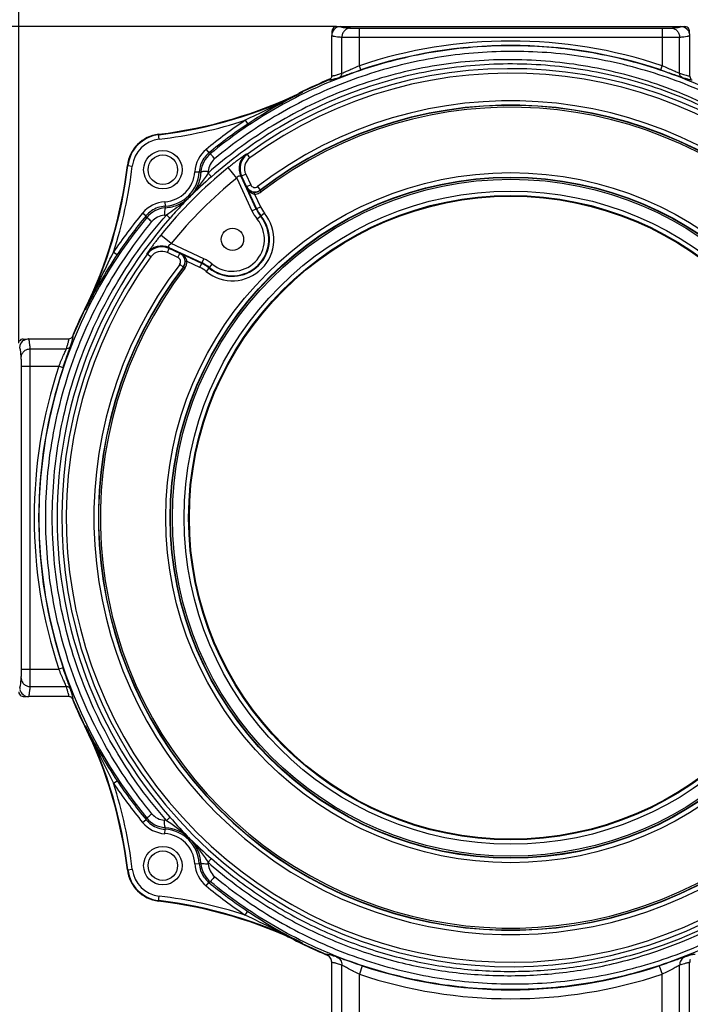
# Model space of a CAD drawing. Units: millimetres. Extents: x -741 to 1138, y 17 to 1297.
# Drawn here: x 184 to 259, y 836 to 946 of the extents above; entities that cross this region are included whole.
import ezdxf

# ---------------------------------------------------------------- set-up
doc = ezdxf.new("R2010")
doc.units = ezdxf.units.MM
doc.header["$LTSCALE"] = 16.335
doc.header["$PDMODE"] = 3
doc.header["$PDSIZE"] = 0.3125
doc.layers.get('0').update_dxf_attribs({"linetype": 'CONTINUOUS'})
doc.layers.get('Defpoints').update_dxf_attribs({"linetype": 'CONTINUOUS'})
doc.layers.add('02___PRT_ALL_AXES', color=7, linetype='CONTINUOUS')
doc.dimstyles.new('DIMSTYLE_2', dxfattribs={"dimtxt": 15, "dimasz": 2.5, "dimexe": 0.125, "dimexo": 0.5, "dimgap": 3.75, "dimtad": 1, "dimtoh": 1, "dimdec": 0, "dimzin": 1, "dimdsep": 46, "dimtxsty": 'Standard', "dimcen": 0.09, "dimadec": 3, "dimazin": 2, "dimtp": 0.01, "dimtm": 0.01, "dimtfac": 1, "dimtdec": 0, "dimtofl": 0, "dimtmove": 0, "dimatfit": 3, "dimfxl": 1, "dimtolj": 1, "dimarcsym": 0})

# ---------------------------------------------------------------- blocks, each defined once
blk = doc.blocks.new('*D1')
at = {"color": 0, "linetype": 'Continuous', "lineweight": -2, "transparency": 16777216}
for p, q in [((219.8, 945.08), (146.12, 945.08)), ((146.25, 942.58), (146.25, 507.78)), ((219.78, 505.28), (146.12, 505.28))]:
    blk.add_line(p, q, dxfattribs=at)
at = {"color": 0, "transparency": 16777216}
for points in [[(146.66, 942.58), (145.83, 942.58), (146.25, 945.08)], [(145.83, 507.78), (146.66, 507.78), (146.25, 505.28)]]:
    blk.add_solid(points, dxfattribs=at)
at = {"layer": 'Defpoints', "color": 0, "transparency": 16777216}
for p in [(220.3, 945.08), (146.25, 505.28), (220.28, 505.28)]:
    blk.add_point(p, dxfattribs=at)
at = {"color": 0, "transparency": 16777216, "insert": (122.5, 728.21), "char_height": 15, "attachment_point": 2, "rotation": 90, "line_spacing_factor": 0.9}
blk.add_mtext('\\A1;440mm', dxfattribs=at)
blk = doc.blocks.new('*D2')
at = {"color": 0, "linetype": 'Continuous', "lineweight": -2, "transparency": 16777216}
for p, q in [((184.27, 909.67), (184.27, 978.13)), ((186.77, 978), (621.77, 978)), ((624.27, 909.65), (624.27, 978.13))]:
    blk.add_line(p, q, dxfattribs=at)
at = {"color": 0, "transparency": 16777216}
for points in [[(186.77, 978.42), (186.77, 977.59), (184.27, 978)], [(621.77, 977.59), (621.77, 978.42), (624.27, 978)]]:
    blk.add_solid(points, dxfattribs=at)
at = {"layer": 'Defpoints', "color": 0, "transparency": 16777216}
for p in [(624.27, 978), (184.27, 909.17), (624.27, 909.15)]:
    blk.add_point(p, dxfattribs=at)
at = {"color": 0, "transparency": 16777216, "insert": (404.07, 1001.75), "char_height": 15, "attachment_point": 2, "line_spacing_factor": 0.9}
blk.add_mtext('\\A1;440mm', dxfattribs=at)

msp = doc.modelspace()

# ---------------------------------------------------------------- linework, layer by layer
at = {"color": 7, "linetype": 'Continuous'}
for p, q in [((219.3, 944.32), (219.3, 944.58)), ((219.8, 945.08), (220.27, 945.08)), ((220.27, 945.08), (258.27, 945.08)), ((222.35, 940.7), (222.35, 944.89)), ((222.35, 944.89), (256.2, 944.89)), ((256.2, 944.89), (256.2, 940.7)), ((258.27, 945.08), (258.74, 945.08)), ((259.24, 944.32), (259.24, 944.58)), ((219.27, 939.59), (219.27, 944.08)), ((220.39, 939.85), (220.39, 943.9)), ((222.35, 943.89), (256.2, 943.89)), ((258.15, 939.85), (258.15, 943.9)), ((259.27, 944.08), (259.27, 939.59)), ((222.51, 940.23), (222.35, 940.7)), ((256.04, 940.23), (256.2, 940.7)), ((218.96, 939.13), (215.97, 937.78)), ((215.97, 937.78), (216, 937.73)), ((209.59, 934.6), (209.87, 934.18)), ((199.97, 932.48), (199.91, 933.04)), ((205.21, 931.34), (205.53, 930.95)), ((209.72, 930.82), (209.83, 930.82)), ((210.12, 930.42), (209.83, 930.82)), ((196.41, 929.54), (196.97, 929.48)), ((208.64, 928.14), (207.69, 929.31)), ((203.95, 928.85), (204.45, 928.82)), ((204.45, 928.82), (204.62, 928.77)), ((205.43, 928.7), (205.21, 928.37)), ((208.64, 928.14), (210.34, 924.48)), ((209.09, 928.36), (210.79, 924.7)), ((209.09, 928.36), (209.19, 928.36)), ((209.64, 928.57), (209.19, 928.36)), ((209.19, 928.36), (209.74, 927.17)), ((209.64, 928.57), (210.2, 927.38)), ((209.73, 927.11), (209.74, 927.17)), ((209.73, 927.11), (210.84, 924.72)), ((210.2, 927.38), (209.74, 927.17)), ((210.95, 927.19), (211.26, 926.8)), ((211.26, 926.8), (211.25, 926.76)), ((211.37, 926.6), (211.25, 926.76)), ((210.63, 926.36), (210.63, 926.56)), ((210.63, 926.36), (211.3, 924.93)), ((200.6, 925.5), (200.63, 925)), ((200.68, 924.83), (200.63, 925)), ((210.34, 924.48), (211.3, 924.93)), ((198.11, 924.24), (198.5, 923.92)), ((201.03, 924.18), (200.78, 924.01)), ((211.75, 924.21), (210.93, 923.55)), ((201.31, 920.81), (200.14, 921.76)), ((200.88, 919.81), (201.09, 920.26)), ((204.75, 918.65), (201.09, 920.36)), ((201.09, 920.26), (201.09, 920.36)), ((202.28, 919.71), (201.09, 920.26)), ((204.97, 919.11), (201.31, 920.81)), ((194.85, 919.86), (195.27, 919.58)), ((198.63, 919.62), (198.63, 919.73)), ((199.03, 919.33), (198.63, 919.62)), ((202.07, 919.25), (200.88, 919.81)), ((202.07, 919.25), (202.28, 919.71)), ((202.28, 919.71), (202.34, 919.72)), ((204.73, 918.61), (202.34, 919.72)), ((204.52, 918.15), (204.97, 919.11)), ((202.26, 918.5), (202.65, 918.19)), ((202.69, 918.2), (202.65, 918.19)), ((202.84, 918.08), (202.69, 918.2)), ((203.09, 918.82), (202.89, 918.82)), ((204.52, 918.15), (203.09, 918.82)), ((205.24, 917.7), (205.9, 918.52)), ((191.67, 913.48), (190.32, 910.49)), ((191.67, 913.48), (191.72, 913.45)), ((185.37, 910.18), (189.86, 910.18)), ((184.77, 910.15), (185.13, 910.15)), ((185.55, 909.06), (189.6, 909.06)), ((184.56, 873.25), (184.56, 907.1)), ((184.56, 907.1), (188.75, 907.1)), ((185.56, 873.25), (185.56, 907.1)), ((189.22, 906.94), (188.75, 907.1)), ((184.56, 873.25), (188.75, 873.25)), ((189.22, 873.41), (188.75, 873.25)), ((185.55, 871.3), (189.6, 871.3)), ((184.77, 870.21), (185.13, 870.21)), ((189.86, 870.18), (185.37, 870.18)), ((190.32, 869.87), (191.67, 866.88)), ((191.67, 866.88), (191.72, 866.9)), ((194.85, 860.5), (195.27, 860.78)), ((198.11, 856.12), (198.5, 856.44)), ((200.78, 856.35), (201.1, 856.13)), ((200.6, 854.86), (200.63, 855.36)), ((200.63, 855.36), (200.68, 855.53)), ((205.21, 851.99), (205.43, 851.66)), ((196.41, 850.81), (196.97, 850.88)), ((203.95, 851.5), (204.45, 851.53)), ((204.62, 851.59), (204.45, 851.53)), ((205.21, 849.02), (205.53, 849.41)), ((199.91, 847.32), (199.97, 847.87)), ((209.59, 845.76), (209.87, 846.18)), ((215.97, 842.58), (216, 842.63)), ((215.97, 842.58), (218.66, 841.35)), ((219.27, 829.92), (219.27, 840.43)), ((220.39, 830.2), (220.39, 840.16)), ((222.66, 840.09), (222.35, 839.14)), ((255.88, 840.09), (256.2, 839.14)), ((258.15, 830.2), (258.15, 840.16)), ((259.27, 840.43), (259.28, 840.53)), ((259.28, 840.53), (259.27, 840.43)), ((259.27, 829.93), (259.27, 840.43)), ((222.35, 831.22), (222.35, 839.14)), ((256.2, 831.22), (256.2, 839.14))]:
    msp.add_line(p, q, dxfattribs=at)
for centre, radius in [((200.38, 929.07), 1.65), ((239.27, 890.18), 38.57), ((239.27, 890.18), 38.07), ((239.27, 890.18), 38.03), ((239.27, 890.18), 37.83), ((239.27, 890.18), 36.51), ((239.27, 890.18), 36.01), ((239.27, 890.18), 35.93), ((208.16, 921.29), 1.25), ((200.38, 851.29), 1.65)]:
    msp.add_circle(centre, radius, dxfattribs=at)
for centre, radius, start, end in [((220.27, 944.08), 1, 102.9276, 179.9977), ((220.27, 944.07), 1, 90.025, 102.8959), ((258.27, 944.08), 1, 30.0797, 89.9971), ((239.27, 890.18), 53.28, 71.4796, 108.5204), ((239.27, 890.18), 52.78, 71.4796, 108.5204), ((239.27, 890.18), 50.19, 324.0797, 125.9203), ((239.27, 890.18), 49.69, 324.0797, 125.9203), ((239.27, 890.18), 53.03, 112.3649, 116.5252), ((239.27, 890.18), 53, 112.5319, 116.0821), ((218.77, 939.59), 0.503, 292.5888, 310.5119), ((218.77, 939.59), 0.502, 345.5363, 359.969), ((259.77, 939.59), 0.5, 179.9998, 231.2304), ((193.99, 982.69), 50, 276.8002, 296.0821), ((193.99, 982.69), 50.06, 276.8002, 296.0821), ((239.91, 889.32), 53.99, 116.2959, 123.8133), ((239.27, 890.18), 46.6, 322.5826, 127.4174), ((239.27, 890.18), 46.08, 322.5502, 127.4498), ((239.27, 890.18), 46.11, 322.5826, 127.4174), ((239.27, 890.18), 45.88, 321.5555, 127.4498), ((193.99, 982.69), 50.56, 276.8002, 287.9775), ((239.27, 890.18), 53.42, 123.7501, 129.6066), ((239.27, 890.18), 52.92, 123.7501, 129.6066), ((200.38, 929.07), 4, 96.8002, 173.1998), ((200.38, 929.07), 3.94, 96.8002, 173.1998), ((200.38, 929.07), 3.44, 96.8002, 173.1998), ((207.45, 928.64), 3.5, 129.608, 176.5243), ((207.44, 928.64), 3, 145.2557, 176.5274), ((207.61, 928.56), 2.99, 129.5249, 174.2163), ((207.46, 928.63), 3.02, 129.6488, 145.2119), ((207.45, 928.75), 2.01, 129.6532, 176.0664), ((191.93, 902.67), 31.39, 63.966, 64.3104), ((210.9, 929.2), 2, 126.0493, 204.9828), ((211, 929.2), 2, 125.9246, 204.9919), ((211, 929.2), 1.5, 125.9211, 204.989), ((146.76, 935.46), 50, 333.9179, 353.1998), ((146.76, 935.46), 50.06, 333.9179, 353.1998), ((146.76, 935.46), 50.56, 342.0225, 353.1998), ((239.27, 890.18), 50.28, 128.9018, 141.0982), ((200.15, 929.26), 5.31, 353.9323, 355.9904), ((200.38, 929.07), 3.58, 273.4743, 356.5257), ((200.38, 929.07), 4.08, 273.4743, 356.5257), ((239.27, 890.18), 48.78, 128.9018, 141.0982), ((248.21, 879.97), 64.29, 131.2833, 134.1972), ((207.58, 928.56), 2.96, 174.1868, 176.0564), ((210.65, 927.59), 1, 205.0244, 307.3929), ((210.65, 927.59), 0.5, 204.9863, 307.4311), ((210.64, 927.56), 1, 269.4531, 307.4694), ((210.64, 927.56), 1.21, 269.4834, 283.4157), ((200.81, 922), 3.5, 93.4758, 140.3919), ((200.89, 921.84), 2.99, 95.2175, 140.473), ((200.81, 922), 3, 93.4726, 124.7706), ((200.89, 921.87), 2.97, 93.9533, 95.2479), ((214.41, 926.38), 4.49, 205, 219.1587), ((214.41, 926.38), 3.99, 205, 219.1587), ((214.41, 926.38), 3.93, 205, 219.1587), ((214.41, 926.38), 3.43, 205, 219.1587), ((239.27, 890.18), 52.75, 140.4776, 219.5224), ((239.27, 890.18), 50.72, 138.6831, 180.0005), ((239.27, 890.18), 53.42, 140.3934, 146.2499), ((239.27, 890.18), 52.92, 140.3934, 146.2499), ((200.82, 921.99), 3.02, 124.8141, 140.3516), ((226.78, 937.52), 31.39, 205.6896, 206.0334), ((200.7, 922), 2, 93.9752, 140.5758), ((200.2, 929.22), 5.24, 273.9734, 276.3645), ((208.16, 921.29), 4.63, 230.8413, 39.1587), ((208.16, 921.29), 4.13, 230.8413, 39.1587), ((208.16, 921.29), 4.07, 230.8413, 39.1587), ((208.16, 921.29), 3.57, 230.8413, 39.1587), ((200.24, 918.55), 2, 65.0172, 143.9507), ((200.25, 918.45), 2, 65.0081, 144.0754), ((239.27, 890.18), 50.19, 144.0797, 305.9203), ((239.27, 890.18), 49.69, 144.0797, 305.9203), ((-2674.9, 2318.13), 3192.28, 333.89468, 334.02262), ((240.59, 889.27), 54.52, 146.2233, 153.6675), ((200.25, 918.45), 1.5, 65.011, 144.0789), ((201.86, 918.8), 0.5, 322.5703, 65.0124), ((201.86, 918.8), 1, 322.6073, 64.9754), ((201.83, 918.81), 1.06, 0.54, 15.6123), ((203.07, 915.04), 4.49, 50.8413, 65), ((239.27, 890.18), 46.6, 142.5826, 307.4174), ((239.27, 890.18), 46.11, 142.5826, 307.4174), ((239.27, 890.18), 46.08, 142.5502, 307.4498), ((239.27, 890.18), 45.88, 142.5502, 307.4498), ((201.89, 918.81), 1, 322.534, 0.5435), ((201.89, 918.81), 1.2, 322.5527, 0.5429), ((203.07, 915.04), 3.43, 50.8413, 65), ((203.07, 915.04), 3.93, 50.8413, 65), ((203.07, 915.04), 3.99, 50.8413, 65), ((239.27, 890.18), 53.03, 153.23, 157.63), ((239.27, 890.18), 53, 153.9179, 157.4681), ((189.86, 910.68), 0.5, 269.9998, 321.2304), ((189.85, 910.68), 0.503, 321.2884, 337.413), ((185.37, 909.18), 1, 120.0797, 179.9971), ((239.27, 890.18), 53.28, 161.4796, 198.5204), ((239.27, 890.18), 52.78, 161.4796, 198.5204), ((239.27, 890.18), 50.72, 179.9994, 221.3169), ((185.38, 871.18), 1, 180.025, 192.8959), ((185.37, 871.18), 1, 192.9276, 269.9977), ((189.86, 869.68), 0.502, 75.5363, 89.969), ((239.27, 890.18), 53.03, 202.3656, 206.77), ((189.85, 869.68), 0.503, 22.5881, 40.44), ((239.27, 890.18), 53, 202.5319, 206.0821), ((146.76, 844.89), 50, 6.8002, 26.0821), ((146.76, 844.89), 50.06, 6.8002, 26.0821), ((240.13, 890.82), 53.99, 206.2959, 213.8133), ((239.27, 890.18), 52.92, 213.7501, 219.6066), ((146.76, 844.89), 50.56, 6.8002, 17.9775), ((239.27, 890.18), 53.42, 213.7501, 219.6066), ((226.78, 842.83), 31.39, 153.9666, 154.3104), ((200.82, 858.36), 3.02, 219.6488, 235.2119), ((200.89, 858.51), 2.99, 219.527, 264.7823), ((200.7, 858.36), 2, 219.4242, 266.0248), ((200.2, 851.14), 5.24, 83.6364, 86.029), ((249.09, 898.79), 63.78, 221.2994, 224.2307), ((200.81, 858.35), 3.5, 219.608, 266.5243), ((200.81, 858.35), 3, 235.2557, 266.5274), ((200.89, 858.49), 2.97, 264.7519, 266.0467), ((200.38, 851.29), 4.08, 3.4743, 86.5257), ((200.4, 851.3), 4.23, 44.998, 86.1521), ((200.38, 851.29), 3.58, 3.4743, 86.5257), ((200.4, 851.31), 4.23, 3.8439, 44.997), ((247.38, 899.49), 63.07, 225.7713, 228.745), ((200.38, 851.29), 4, 186.8002, 263.1998), ((200.38, 851.29), 3.94, 186.8002, 263.1998), ((200.38, 851.29), 3.44, 186.8002, 263.1998), ((207.45, 851.72), 3.5, 183.4758, 230.3919), ((207.44, 851.72), 3, 183.4726, 214.7706), ((207.58, 851.79), 2.96, 183.9436, 185.813), ((207.61, 851.79), 2.99, 185.7835, 230.4751), ((200.16, 851.1), 5.3, 4.0011, 6.0624), ((207.45, 851.61), 2.01, 183.9336, 230.3468), ((207.46, 851.73), 3.02, 214.8141, 230.3516), ((239.27, 890.18), 53.42, 230.3934, 236.2499), ((191.93, 877.69), 31.39, 295.6896, 296.034), ((239.27, 890.18), 52.92, 230.3934, 236.2499), ((193.99, 797.67), 50.56, 72.0225, 83.1998), ((239.28, 890.09), 50.62, 287.577, 304.6953), ((239.2, 889.56), 50.56, 287.861, 305.1468), ((193.99, 797.67), 50.06, 63.9179, 83.1998), ((193.99, 797.67), 50, 63.9179, 83.1998), ((-1188.68, -2023.99), 3192.28, 63.89468, 64.02262), ((240.18, 891.49), 54.52, 236.2233, 243.6675), ((239.27, 890.18), 53.03, 241.2735, 247.3198), ((239.27, 890.18), 53, 243.9179, 247.1133), ((218.27, 840.43), 1, 59.1508, 67.1071), ((218.27, 840.43), 1, 56.0547, 59.146), ((218.27, 840.43), 1, 359.9978, 56.0523), ((239.27, 890.18), 52.77, 251.6549, 288.3451), ((260.28, 840.43), 1.01, 157.6487, 174.034), ((239.27, 890.18), 53.77, 251.6549, 288.3451)]:
    msp.add_arc(centre, radius, start, end, dxfattribs=at)
for points in [[(219.37, 944.83), (219.33, 944.75), (219.3, 944.66), (219.3, 944.58)], [(258.99, 945.01), (258.92, 945.05), (258.83, 945.08), (258.74, 945.08)], [(259.14, 944.58), (259.22, 944.43), (259.27, 944.25), (259.27, 944.08)], [(219.1, 939.21), (219.17, 939.28), (219.23, 939.37), (219.26, 939.47)], [(210.92, 926.39), (211.08, 926.43), (211.24, 926.5), (211.37, 926.6)], [(184.87, 910.04), (185.02, 910.13), (185.2, 910.18), (185.37, 910.18)], [(184.52, 870.28), (184.6, 870.23), (184.68, 870.21), (184.77, 870.21)], [(190.24, 870), (190.17, 870.08), (190.08, 870.14), (189.98, 870.16)]]:
    msp.add_open_spline(points, degree=3, dxfattribs=at)
for points, knots in [([(219.8, 945.08), (219.72, 945.08), (219.54, 945.03), (219.41, 944.9), (219.37, 944.83)], [0, 0, 0, 0, 0.500004, 1, 1, 1, 1]), ([(220.27, 945.08), (220.27, 945.07), (220.3, 945.05), (220.35, 945.03), (220.44, 945.01), (220.62, 944.97), (220.93, 944.94), (221.21, 944.91), (221.37, 944.9)], [0, 0, 0, 0, 0.025367, 0.075518, 0.154312, 0.26272, 0.570134, 1, 1, 1, 1]), ([(221.37, 944.9), (221.24, 944.9), (220.99, 944.85), (220.66, 944.62), (220.45, 944.29), (220.39, 944.03), (220.39, 943.9)], [0, 0, 0, 0, 0.246864, 0.496104, 0.747638, 1, 1, 1, 1]), ([(221.37, 944.9), (221.41, 944.9), (221.53, 944.89), (221.85, 944.89), (222.14, 944.89), (222.35, 944.89)], [0, 0, 0, 0, 0.130371, 0.359086, 1, 1, 1, 1]), ([(256.2, 944.89), (256.4, 944.89), (256.69, 944.89), (257.01, 944.89), (257.13, 944.9), (257.17, 944.9)], [0, 0, 0, 0, 0.640907, 0.86964, 1, 1, 1, 1]), ([(257.17, 944.9), (257.33, 944.91), (257.61, 944.94), (257.92, 944.97), (258.1, 945.01), (258.19, 945.03), (258.24, 945.05), (258.27, 945.07), (258.27, 945.08)], [0, 0, 0, 0, 0.429864, 0.737284, 0.845687, 0.924481, 0.974633, 1, 1, 1, 1]), ([(257.17, 944.9), (257.3, 944.9), (257.56, 944.85), (257.88, 944.62), (258.1, 944.29), (258.15, 944.03), (258.15, 943.9)], [0, 0, 0, 0, 0.246864, 0.496104, 0.747638, 1, 1, 1, 1]), ([(259.24, 944.58), (259.24, 944.66), (259.19, 944.84), (259.06, 944.97), (258.99, 945.01)], [0, 0, 0, 0, 0.499998, 1, 1, 1, 1]), ([(219.27, 944.08), (219.27, 944.07), (219.3, 944.05), (219.35, 944.03), (219.44, 944.01), (219.63, 943.97), (219.95, 943.94), (220.23, 943.91), (220.39, 943.9)], [0, 0, 0, 0, 0.02524, 0.075478, 0.154379, 0.262847, 0.570335, 1, 1, 1, 1]), ([(220.39, 943.9), (220.48, 943.9), (220.71, 943.89), (221.36, 943.89), (221.93, 943.89), (222.35, 943.89)], [0, 0, 0, 0, 0.130296, 0.359012, 1, 1, 1, 1]), ([(256.2, 943.89), (256.61, 943.89), (257.18, 943.89), (257.83, 943.89), (258.06, 943.9), (258.15, 943.9)], [0, 0, 0, 0, 0.640988, 0.869706, 1, 1, 1, 1]), ([(258.15, 943.9), (258.31, 943.91), (258.59, 943.94), (258.91, 943.97), (259.1, 944.01), (259.19, 944.03), (259.24, 944.05), (259.27, 944.07), (259.27, 944.08)], [0, 0, 0, 0, 0.429667, 0.737154, 0.845623, 0.924522, 0.97476, 1, 1, 1, 1]), ([(267.63, 934.65), (265.3, 936.13), (260.41, 938.74), (252.54, 941.45), (244.35, 942.9), (236.04, 943.05), (227.8, 941.89), (219.85, 939.45), (212.38, 935.81), (207.83, 932.63), (205.7, 930.87)], [0, 0, 0, 0, 0.125038, 0.250073, 0.375087, 0.500078, 0.625065, 0.750053, 0.875034, 1, 1, 1, 1]), ([(267.4, 934.3), (265.08, 935.74), (260.22, 938.27), (252.43, 940.9), (244.33, 942.29), (236.11, 942.4), (227.98, 941.23), (220.13, 938.81), (212.75, 935.19), (208.27, 932.04), (206.17, 930.3)], [0, 0, 0, 0, 0.125044, 0.250081, 0.375095, 0.500086, 0.625071, 0.750058, 0.875037, 1, 1, 1, 1]), ([(268.31, 932.14), (266, 933.76), (261.1, 936.63), (253.13, 939.65), (244.78, 941.29), (236.27, 941.53), (227.84, 940.35), (219.71, 937.8), (212.12, 933.94), (207.56, 930.56), (205.43, 928.7)], [0, 0, 0, 0, 0.124961, 0.249956, 0.374955, 0.499949, 0.624947, 0.749959, 0.874984, 1, 1, 1, 1]), ([(268.1, 931.89), (265.8, 933.48), (260.92, 936.29), (253.02, 939.23), (244.75, 940.83), (236.32, 941.04), (227.97, 939.86), (219.93, 937.31), (212.42, 933.48), (207.9, 930.13), (205.8, 928.28)], [0, 0, 0, 0, 0.124976, 0.249976, 0.374974, 0.499966, 0.62496, 0.749968, 0.874988, 1, 1, 1, 1]), ([(220.09, 939.39), (220.2, 939.42), (220.49, 939.53), (221.03, 939.72), (221.72, 939.96), (222.24, 940.14), (222.51, 940.23)], [0, 0, 0, 0, 0.13389, 0.366296, 0.666156, 1, 1, 1, 1]), ([(220.39, 939.85), (220.48, 939.89), (220.73, 940), (221.16, 940.19), (221.72, 940.44), (222.13, 940.61), (222.35, 940.7)], [0, 0, 0, 0, 0.136983, 0.372193, 0.670767, 1, 1, 1, 1]), ([(256.04, 940.23), (256.31, 940.14), (256.82, 939.96), (257.52, 939.72), (258.05, 939.53), (258.35, 939.42), (258.45, 939.39)], [0, 0, 0, 0, 0.333867, 0.633702, 0.866145, 1, 1, 1, 1]), ([(256.2, 940.7), (256.41, 940.61), (256.82, 940.44), (257.38, 940.19), (257.82, 940), (258.06, 939.89), (258.15, 939.85)], [0, 0, 0, 0, 0.329263, 0.627822, 0.86303, 1, 1, 1, 1]), ([(218.96, 939.13), (218.96, 939.12), (219, 939.11), (219.05, 939.11), (219.11, 939.12), (219.19, 939.14), (219.33, 939.17), (219.45, 939.2), (219.53, 939.22)], [0, 0, 0, 0, 0.071896, 0.148267, 0.255241, 0.393597, 0.563718, 1, 1, 1, 1]), ([(219.27, 939.59), (219.27, 939.58), (219.31, 939.57), (219.36, 939.57), (219.42, 939.58), (219.5, 939.6), (219.64, 939.63), (219.76, 939.66), (219.84, 939.69)], [0, 0, 0, 0, 0.071365, 0.147512, 0.254381, 0.39276, 0.563033, 1, 1, 1, 1]), ([(219.53, 939.22), (219.57, 939.23), (219.76, 939.29), (219.94, 939.34), (220.09, 939.39)], [0, 0, 0, 0, 0.217488, 1, 1, 1, 1]), ([(219.84, 939.69), (219.88, 939.7), (220.06, 939.75), (220.25, 939.81), (220.39, 939.85)], [0, 0, 0, 0, 0.217443, 1, 1, 1, 1]), ([(220.09, 939.39), (220.18, 939.42), (220.34, 939.55), (220.4, 939.76), (220.39, 939.85)], [0, 0, 0, 0, 0.496348, 1, 1, 1, 1]), ([(258.45, 939.39), (258.36, 939.42), (258.2, 939.55), (258.15, 939.76), (258.15, 939.85)], [0, 0, 0, 0, 0.496347, 1, 1, 1, 1]), ([(258.15, 939.85), (258.29, 939.81), (258.53, 939.73), (258.86, 939.64), (259.06, 939.59), (259.18, 939.57), (259.22, 939.57), (259.24, 939.57)], [0, 0, 0, 0, 0.388316, 0.684033, 0.887233, 0.95466, 1, 1, 1, 1]), ([(258.45, 939.39), (258.59, 939.34), (258.84, 939.27), (259.16, 939.18), (259.37, 939.13), (259.49, 939.11), (259.53, 939.11), (259.55, 939.11)], [0, 0, 0, 0, 0.387998, 0.683544, 0.886884, 0.954463, 1, 1, 1, 1]), ([(259.24, 939.57), (259.24, 939.57), (259.26, 939.57), (259.27, 939.58), (259.27, 939.59)], [0, 0, 0, 0, 0.357215, 1, 1, 1, 1]), ([(216, 937.73), (215.46, 937.46), (213.33, 936.42), (211.19, 935.38), (209.59, 934.6)], [0, 0, 0, 0, 0.24954, 1, 1, 1, 1]), ([(206.17, 930.3), (206.11, 930.37), (206, 930.51), (205.85, 930.68), (205.76, 930.8), (205.71, 930.85), (205.7, 930.87)], [0, 0, 0, 0, 0.395448, 0.714423, 0.92277, 1, 1, 1, 1]), ([(209.72, 930.82), (209.72, 930.82), (209.71, 930.82), (209.69, 930.81), (209.65, 930.78), (209.59, 930.74), (209.5, 930.68), (209.4, 930.61), (209.24, 930.49), (209.01, 930.33), (208.7, 930.1), (208.38, 929.85), (208.04, 929.59), (207.81, 929.4), (207.69, 929.31)], [0, 0, 0, 0, 0.002777, 0.008636, 0.029155, 0.060383, 0.101049, 0.150056, 0.206449, 0.337968, 0.489105, 0.653604, 0.825527, 1, 1, 1, 1]), ([(205.45, 928.89), (205.34, 928.89), (205.15, 928.89), (204.89, 928.87), (204.73, 928.84), (204.65, 928.8), (204.62, 928.78), (204.62, 928.77)], [0, 0, 0, 0, 0.373556, 0.682509, 0.893453, 0.958109, 1, 1, 1, 1]), ([(204.62, 928.77), (204.59, 928.26), (204.34, 927.26), (203.74, 926.41), (203.38, 926.05)], [0, 0, 0, 0, 0.49662, 1, 1, 1, 1]), ([(205.21, 928.37), (204.93, 927.96), (204.37, 927.15), (203.73, 926.4), (203.39, 926.06)], [0, 0, 0, 0, 0.507932, 1, 1, 1, 1]), ([(205.43, 928.7), (205.48, 928.64), (205.57, 928.54), (205.67, 928.43), (205.73, 928.35), (205.76, 928.32), (205.78, 928.29), (205.79, 928.28), (205.8, 928.28)], [0, 0, 0, 0, 0.395139, 0.714176, 0.833857, 0.922684, 0.978543, 1, 1, 1, 1]), ([(208.64, 928.14), (208.66, 928.21), (208.72, 928.29), (208.82, 928.37), (208.93, 928.42), (209.04, 928.4), (209.09, 928.36)], [0, 0, 0, 0, 0.353538, 0.516668, 0.660011, 1, 1, 1, 1]), ([(209.73, 927.11), (209.8, 926.96), (210.06, 926.67), (210.43, 926.56), (210.63, 926.56)], [0, 0, 0, 0, 0.454417, 1, 1, 1, 1]), ([(209.73, 927.11), (209.81, 926.93), (210.05, 926.6), (210.42, 926.39), (210.63, 926.36)], [0, 0, 0, 0, 0.482929, 1, 1, 1, 1]), ([(200.68, 924.83), (201.18, 924.86), (202.18, 925.11), (203.02, 925.69), (203.38, 926.05)], [0, 0, 0, 0, 0.496706, 1, 1, 1, 1]), ([(203.39, 926.06), (203.22, 925.88), (202.48, 925.2), (201.65, 924.62), (201.03, 924.18)], [0, 0, 0, 0, 0.24431, 1, 1, 1, 1]), ([(203.39, 926.06), (203.35, 926.02), (203.27, 925.93), (203.09, 925.75), (202.78, 925.42), (202.32, 924.93), (201.75, 924.31), (201.37, 923.88), (201.18, 923.66)], [0, 0, 0, 0, 0.056445, 0.112966, 0.228437, 0.470918, 0.729537, 1, 1, 1, 1]), ([(200.68, 924.83), (200.67, 924.83), (200.65, 924.8), (200.61, 924.72), (200.58, 924.55), (200.56, 924.3), (200.56, 924.1), (200.56, 923.99)], [0, 0, 0, 0, 0.041141, 0.10551, 0.316732, 0.626314, 1, 1, 1, 1]), ([(188.02, 890.18), (188.02, 893.25), (188.57, 899.42), (191.05, 908.36), (195.09, 916.71), (198.75, 921.7), (200.78, 924.01)], [0, 0, 0, 0, 0.249975, 0.499961, 0.749967, 1, 1, 1, 1]), ([(198.58, 923.75), (198.59, 923.73), (198.65, 923.69), (198.77, 923.59), (198.95, 923.44), (199.08, 923.33), (199.16, 923.27)], [0, 0, 0, 0, 0.077432, 0.286271, 0.605464, 1, 1, 1, 1]), ([(200.78, 924.01), (200.83, 923.97), (200.93, 923.88), (201.05, 923.78), (201.13, 923.7), (201.17, 923.67), (201.18, 923.66)], [0, 0, 0, 0, 0.39454, 0.713717, 0.92255, 1, 1, 1, 1]), ([(199.16, 857.09), (197.26, 859.39), (193.86, 864.34), (190.11, 872.52), (187.81, 881.21), (187.02, 890.18), (187.81, 899.14), (190.11, 907.84), (193.86, 916.02), (197.26, 920.96), (199.16, 923.27)], [0, 0, 0, 0, 0.125008, 0.250009, 0.375005, 0.499998, 0.624991, 0.749988, 0.87499, 1, 1, 1, 1]), ([(200.14, 921.76), (200.05, 921.64), (199.86, 921.41), (199.6, 921.07), (199.35, 920.75), (199.12, 920.44), (198.96, 920.21), (198.84, 920.05), (198.77, 919.95), (198.71, 919.86), (198.67, 919.8), (198.64, 919.76), (198.63, 919.74), (198.63, 919.73), (198.63, 919.73)], [0, 0, 0, 0, 0.174472, 0.346394, 0.510893, 0.66203, 0.793549, 0.849942, 0.89895, 0.939617, 0.970844, 0.991363, 0.997222, 1, 1, 1, 1]), ([(201.09, 920.36), (201.05, 920.41), (201.03, 920.52), (201.08, 920.63), (201.16, 920.73), (201.24, 920.79), (201.31, 920.81)], [0, 0, 0, 0, 0.339995, 0.483336, 0.646464, 1, 1, 1, 1]), ([(202.85, 919.09), (202.81, 919.24), (202.68, 919.49), (202.46, 919.66), (202.34, 919.72)], [0, 0, 0, 0, 0.530937, 1, 1, 1, 1]), ([(203.09, 918.82), (203.06, 919.02), (202.85, 919.4), (202.52, 919.64), (202.34, 919.72)], [0, 0, 0, 0, 0.517098, 1, 1, 1, 1]), ([(185.55, 909.06), (185.54, 909.22), (185.51, 909.5), (185.48, 909.82), (185.44, 910.01), (185.42, 910.1), (185.4, 910.15), (185.38, 910.18), (185.37, 910.18)], [0, 0, 0, 0, 0.429668, 0.737154, 0.845623, 0.924522, 0.97476, 1, 1, 1, 1]), ([(189.88, 910.15), (189.88, 910.15), (189.87, 910.16), (189.87, 910.18), (189.86, 910.18)], [0, 0, 0, 0, 0.35709, 1, 1, 1, 1]), ([(190.06, 909.36), (190.1, 909.5), (190.18, 909.75), (190.27, 910.07), (190.32, 910.28), (190.34, 910.39), (190.34, 910.44), (190.34, 910.45)], [0, 0, 0, 0, 0.388044, 0.683606, 0.886927, 0.954488, 1, 1, 1, 1]), ([(190.34, 910.45), (190.34, 910.46), (190.34, 910.47), (190.33, 910.49), (190.32, 910.49)], [0, 0, 0, 0, 0.357037, 1, 1, 1, 1]), ([(184.77, 910.15), (184.68, 910.15), (184.51, 910.1), (184.38, 909.97), (184.34, 909.9)], [0, 0, 0, 0, 0.499998, 1, 1, 1, 1]), ([(184.55, 908.08), (184.54, 908.24), (184.51, 908.51), (184.48, 908.83), (184.44, 909.01), (184.42, 909.1), (184.4, 909.15), (184.38, 909.18), (184.37, 909.18)], [0, 0, 0, 0, 0.429864, 0.737286, 0.845685, 0.924479, 0.974633, 1, 1, 1, 1]), ([(189.22, 906.94), (189.31, 907.21), (189.49, 907.73), (189.73, 908.42), (189.92, 908.96), (190.03, 909.25), (190.06, 909.36)], [0, 0, 0, 0, 0.333881, 0.633719, 0.866116, 1, 1, 1, 1]), ([(189.6, 909.06), (189.64, 909.19), (189.71, 909.44), (189.81, 909.76), (189.86, 909.97), (189.88, 910.09), (189.88, 910.13), (189.88, 910.15)], [0, 0, 0, 0, 0.38836, 0.684092, 0.887276, 0.954684, 1, 1, 1, 1]), ([(190.06, 909.36), (190.03, 909.27), (189.89, 909.11), (189.69, 909.05), (189.6, 909.06)], [0, 0, 0, 0, 0.496347, 1, 1, 1, 1]), ([(184.55, 908.08), (184.55, 908.21), (184.6, 908.46), (184.83, 908.79), (185.16, 909), (185.42, 909.05), (185.55, 909.06)], [0, 0, 0, 0, 0.246864, 0.496104, 0.747638, 1, 1, 1, 1]), ([(184.56, 907.1), (184.56, 907.31), (184.56, 907.59), (184.56, 907.92), (184.55, 908.04), (184.55, 908.08)], [0, 0, 0, 0, 0.640915, 0.869629, 1, 1, 1, 1]), ([(185.56, 907.1), (185.56, 907.52), (185.56, 908.09), (185.56, 908.74), (185.55, 908.97), (185.55, 909.06)], [0, 0, 0, 0, 0.640988, 0.869704, 1, 1, 1, 1]), ([(188.75, 907.1), (188.84, 907.32), (189.01, 907.73), (189.26, 908.29), (189.45, 908.72), (189.56, 908.96), (189.6, 909.06)], [0, 0, 0, 0, 0.329267, 0.627825, 0.863022, 1, 1, 1, 1]), ([(200.78, 856.35), (198.75, 858.65), (195.09, 863.65), (191.05, 872), (188.57, 880.94), (188.02, 887.1), (188.02, 890.18)], [0, 0, 0, 0, 0.250033, 0.50004, 0.750026, 1, 1, 1, 1]), ([(184.55, 872.28), (184.55, 872.32), (184.56, 872.44), (184.56, 872.76), (184.56, 873.05), (184.56, 873.25)], [0, 0, 0, 0, 0.13036, 0.359094, 1, 1, 1, 1]), ([(185.55, 871.3), (185.55, 871.39), (185.56, 871.62), (185.56, 872.27), (185.56, 872.84), (185.56, 873.25)], [0, 0, 0, 0, 0.130294, 0.359013, 1, 1, 1, 1]), ([(189.6, 871.3), (189.56, 871.39), (189.45, 871.63), (189.26, 872.07), (189.01, 872.63), (188.84, 873.04), (188.75, 873.25)], [0, 0, 0, 0, 0.136969, 0.372178, 0.670737, 1, 1, 1, 1]), ([(190.06, 870.99), (190.03, 871.1), (189.92, 871.4), (189.73, 871.93), (189.49, 872.63), (189.31, 873.14), (189.22, 873.41)], [0, 0, 0, 0, 0.133854, 0.366298, 0.666134, 1, 1, 1, 1]), ([(184.37, 871.18), (184.38, 871.18), (184.4, 871.2), (184.42, 871.26), (184.44, 871.34), (184.48, 871.53), (184.51, 871.84), (184.54, 872.12), (184.55, 872.28)], [0, 0, 0, 0, 0.025364, 0.07552, 0.154308, 0.262718, 0.570129, 1, 1, 1, 1]), ([(184.55, 872.28), (184.55, 872.15), (184.6, 871.89), (184.83, 871.57), (185.16, 871.35), (185.42, 871.3), (185.55, 871.3)], [0, 0, 0, 0, 0.246864, 0.496104, 0.747638, 1, 1, 1, 1]), ([(184.27, 870.71), (184.27, 870.62), (184.32, 870.45), (184.45, 870.32), (184.52, 870.28)], [0, 0, 0, 0, 0.500004, 1, 1, 1, 1]), ([(185.37, 870.18), (185.38, 870.18), (185.4, 870.21), (185.42, 870.26), (185.44, 870.35), (185.48, 870.53), (185.51, 870.86), (185.54, 871.14), (185.55, 871.3)], [0, 0, 0, 0, 0.025239, 0.075474, 0.154367, 0.262862, 0.570316, 1, 1, 1, 1]), ([(190.06, 870.99), (190.03, 871.08), (189.89, 871.25), (189.69, 871.3), (189.6, 871.3)], [0, 0, 0, 0, 0.496347, 1, 1, 1, 1]), ([(189.72, 870.89), (189.71, 870.92), (189.67, 871.06), (189.63, 871.19), (189.6, 871.3)], [0, 0, 0, 0, 0.22805, 1, 1, 1, 1]), ([(189.86, 870.18), (189.87, 870.18), (189.88, 870.23), (189.87, 870.28), (189.86, 870.37), (189.84, 870.46), (189.79, 870.64), (189.75, 870.78), (189.72, 870.89)], [0, 0, 0, 0, 0.068321, 0.144443, 0.251624, 0.390489, 0.561392, 1, 1, 1, 1]), ([(190.19, 870.58), (190.18, 870.61), (190.14, 870.75), (190.09, 870.89), (190.06, 870.99)], [0, 0, 0, 0, 0.228076, 1, 1, 1, 1]), ([(190.32, 869.87), (190.34, 869.87), (190.34, 869.92), (190.34, 869.98), (190.32, 870.06), (190.3, 870.16), (190.26, 870.33), (190.22, 870.48), (190.19, 870.58)], [0, 0, 0, 0, 0.068854, 0.145173, 0.252435, 0.391269, 0.562029, 1, 1, 1, 1]), ([(191.72, 866.9), (191.98, 866.37), (193.03, 864.24), (194.07, 862.1), (194.85, 860.5)], [0, 0, 0, 0, 0.24954, 1, 1, 1, 1]), ([(198.58, 856.61), (198.59, 856.62), (198.65, 856.67), (198.77, 856.77), (198.95, 856.91), (199.08, 857.03), (199.16, 857.09)], [0, 0, 0, 0, 0.077449, 0.286298, 0.605486, 1, 1, 1, 1]), ([(200.68, 855.53), (200.67, 855.53), (200.65, 855.55), (200.61, 855.64), (200.58, 855.8), (200.56, 856.06), (200.56, 856.26), (200.56, 856.36)], [0, 0, 0, 0, 0.041142, 0.105507, 0.316719, 0.6263, 1, 1, 1, 1]), ([(200.78, 856.35), (200.83, 856.39), (200.93, 856.47), (201.05, 856.58), (201.13, 856.65), (201.17, 856.68), (201.18, 856.69)], [0, 0, 0, 0, 0.394586, 0.713781, 0.922598, 1, 1, 1, 1]), ([(201.1, 856.13), (201.51, 855.84), (202.31, 855.28), (203.05, 854.64), (203.39, 854.3)], [0, 0, 0, 0, 0.507767, 1, 1, 1, 1]), ([(203.39, 854.3), (203.74, 853.96), (204.37, 853.21), (204.93, 852.4), (205.21, 851.99)], [0, 0, 0, 0, 0.492063, 1, 1, 1, 1]), ([(205.43, 851.66), (205.48, 851.71), (205.57, 851.81), (205.67, 851.93), (205.73, 852), (205.76, 852.04), (205.78, 852.06), (205.79, 852.07), (205.8, 852.08)], [0, 0, 0, 0, 0.395121, 0.71415, 0.833832, 0.922664, 0.978531, 1, 1, 1, 1]), ([(205.8, 852.08), (207.43, 850.65), (210.87, 847.99), (216.51, 844.7), (222.52, 842.16), (228.81, 840.41), (235.27, 839.48), (241.79, 839.39), (248.28, 840.13), (252.5, 841.18), (254.57, 841.83)], [0, 0, 0, 0, 0.124969, 0.24995, 0.374946, 0.499943, 0.624937, 0.749936, 0.874969, 1, 1, 1, 1]), ([(205.45, 851.47), (205.34, 851.46), (205.15, 851.46), (204.89, 851.48), (204.73, 851.51), (204.65, 851.55), (204.62, 851.58), (204.62, 851.59)], [0, 0, 0, 0, 0.37358, 0.682531, 0.893459, 0.95811, 1, 1, 1, 1]), ([(205.43, 851.66), (207.08, 850.21), (210.56, 847.54), (216.26, 844.22), (222.34, 841.67), (228.69, 839.91), (235.22, 838.99), (241.81, 838.92), (248.36, 839.69), (252.62, 840.76), (254.71, 841.44)], [0, 0, 0, 0, 0.12497, 0.249953, 0.374949, 0.499946, 0.624941, 0.749939, 0.874971, 1, 1, 1, 1]), ([(206.17, 850.06), (206.11, 849.98), (206, 849.85), (205.85, 849.67), (205.76, 849.56), (205.71, 849.5), (205.7, 849.49)], [0, 0, 0, 0, 0.395417, 0.714385, 0.922746, 1, 1, 1, 1]), ([(206.17, 850.06), (208.27, 848.32), (212.76, 845.16), (220.13, 841.54), (227.98, 839.12), (236.12, 837.96), (244.33, 838.07), (252.43, 839.46), (260.22, 842.08), (265.08, 844.61), (267.4, 846.05)], [0, 0, 0, 0, 0.125, 0.249999, 0.374998, 0.499998, 0.624998, 0.749998, 0.874999, 1, 1, 1, 1]), ([(267.59, 845.69), (265.27, 844.2), (260.37, 841.6), (252.51, 838.9), (244.33, 837.46), (236.02, 837.31), (227.79, 838.47), (219.84, 840.9), (212.37, 844.55), (207.83, 847.73), (205.7, 849.49)], [0, 0, 0, 0, 0.124993, 0.249991, 0.374991, 0.499992, 0.624993, 0.749995, 0.874998, 1, 1, 1, 1]), ([(218.69, 841.37), (218.69, 841.37), (218.68, 841.37), (218.66, 841.36), (218.66, 841.35)], [0, 0, 0, 0, 0.356237, 1, 1, 1, 1]), ([(219.79, 841.09), (219.65, 841.13), (219.4, 841.21), (219.08, 841.3), (218.87, 841.35), (218.75, 841.37), (218.71, 841.37), (218.69, 841.37)], [0, 0, 0, 0, 0.387932, 0.683454, 0.886802, 0.954409, 1, 1, 1, 1]), ([(219.79, 841.09), (219.97, 841.02), (220.29, 840.75), (220.4, 840.36), (220.39, 840.16)], [0, 0, 0, 0, 0.496354, 1, 1, 1, 1]), ([(222.66, 840.09), (222.34, 840.19), (221.73, 840.4), (220.9, 840.69), (220.26, 840.92), (219.92, 841.05), (219.79, 841.09)], [0, 0, 0, 0, 0.334877, 0.634908, 0.866706, 1, 1, 1, 1]), ([(258.76, 841.09), (258.63, 841.05), (258.28, 840.92), (257.64, 840.69), (256.81, 840.4), (256.2, 840.19), (255.88, 840.09)], [0, 0, 0, 0, 0.133156, 0.364901, 0.664985, 1, 1, 1, 1]), ([(258.76, 841.09), (258.58, 841.02), (258.26, 840.75), (258.15, 840.36), (258.15, 840.16)], [0, 0, 0, 0, 0.496354, 1, 1, 1, 1]), ([(259.21, 841.23), (259.17, 841.22), (259.02, 841.17), (258.87, 841.13), (258.76, 841.09)], [0, 0, 0, 0, 0.225612, 1, 1, 1, 1]), ([(259.88, 841.35), (259.88, 841.36), (259.87, 841.37), (259.83, 841.37), (259.78, 841.37), (259.71, 841.36), (259.61, 841.34), (259.44, 841.3), (259.31, 841.26), (259.21, 841.23)], [0, 0, 0, 0, 0.026007, 0.070583, 0.144646, 0.25037, 0.38848, 0.559324, 1, 1, 1, 1]), ([(220.39, 840.16), (220.23, 840.21), (220, 840.28), (219.72, 840.37), (219.57, 840.41), (219.44, 840.44), (219.36, 840.45), (219.31, 840.45), (219.29, 840.45), (219.27, 840.44), (219.27, 840.43)], [0, 0, 0, 0, 0.438943, 0.610309, 0.749563, 0.85687, 0.932725, 0.959186, 0.978416, 1, 1, 1, 1]), ([(222.35, 839.14), (222.13, 839.24), (221.73, 839.45), (221.17, 839.75), (220.73, 839.98), (220.49, 840.12), (220.39, 840.16)], [0, 0, 0, 0, 0.32518, 0.62233, 0.859929, 1, 1, 1, 1]), ([(258.15, 840.16), (258.05, 840.12), (257.81, 839.98), (257.38, 839.75), (256.82, 839.45), (256.41, 839.24), (256.2, 839.14)], [0, 0, 0, 0, 0.139889, 0.377381, 0.67461, 1, 1, 1, 1]), ([(259.05, 840.42), (258.92, 840.4), (258.62, 840.31), (258.33, 840.22), (258.15, 840.16)], [0, 0, 0, 0, 0.401677, 1, 1, 1, 1]), ([(259.27, 840.43), (259.27, 840.45), (259.2, 840.45), (259.14, 840.44), (259.08, 840.43), (259.05, 840.42)], [0, 0, 0, 0, 0.259662, 0.565571, 1, 1, 1, 1])]:
    msp.add_open_spline(points, degree=3, knots=knots, dxfattribs=at)
at = {"layer": '02___PRT_ALL_AXES', "color": 7, "linetype": 'Continuous'}
for centre in [(200.38, 929.07), (200.38, 851.29)]:
    msp.add_circle(centre, 2.15, dxfattribs=at)

# ---------------------------------------------------------------- dimensions: what is measured, and where the dimension line sits
at = {"color": 3, "linetype": 'Continuous'}
dim = msp.add_linear_dim(base=(624.27, 978), p1=(184.27, 909.17), p2=(624.27, 909.15), dimstyle='DIMSTYLE_2', override={"dimpost": 'mm'}, dxfattribs=at)
dim.commit()
dim.dimension.update_dxf_attribs({"geometry": '*D2', "text_midpoint": (404.07, 978), "dimtype": 160})
dim = msp.add_linear_dim(base=(146.25, 505.28), p1=(220.3, 945.08), p2=(220.28, 505.28), angle=270, dimstyle='DIMSTYLE_2', override={"dimpost": 'mm'}, dxfattribs=at)
dim.commit()
dim.dimension.update_dxf_attribs({"geometry": '*D1', "text_midpoint": (146.25, 728.21), "dimtype": 160})

doc.saveas('drawing.dxf')
